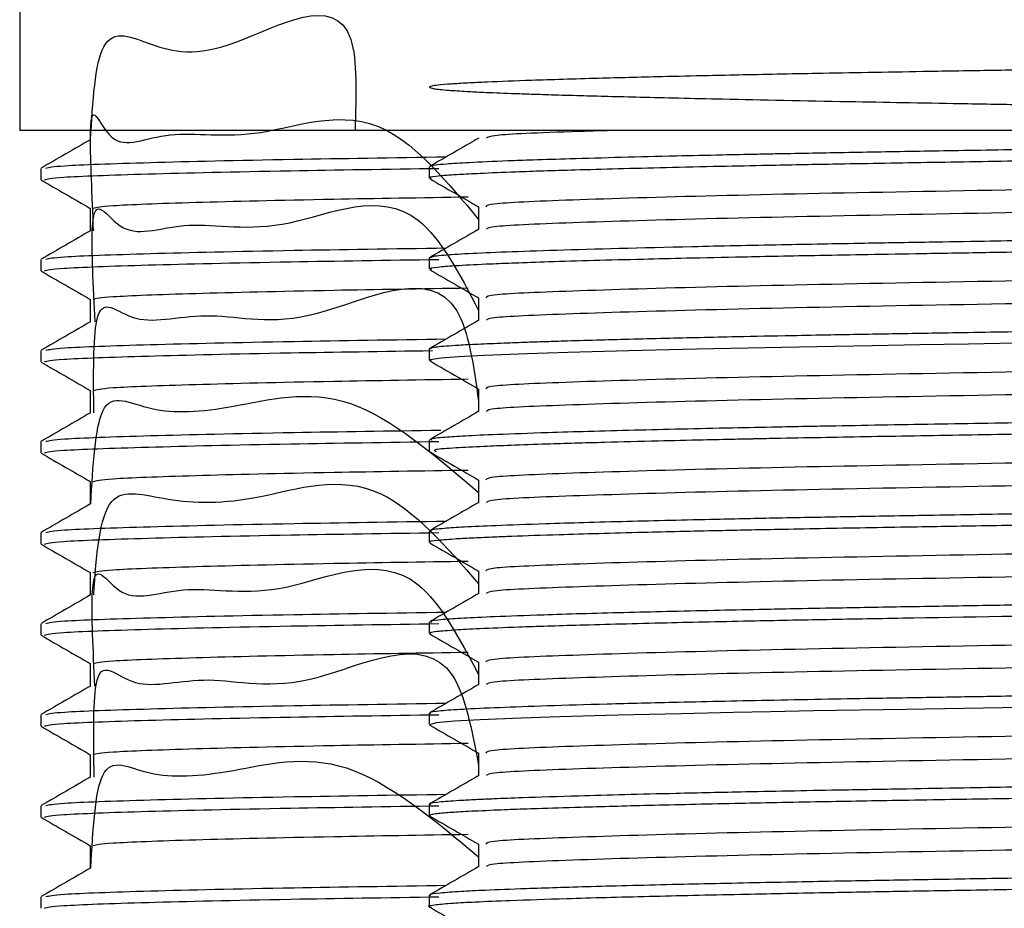
# Model space of a CAD drawing. Units: millimetres. Extents: x 5 to 995, y 5 to 995.
# Drawn here: x 182 to 190, y 503 to 510 of the extents above; entities that cross this region are included whole.
import ezdxf

# ---------------------------------------------------------------- set-up
doc = ezdxf.new("R2010")
doc.units = ezdxf.units.MM

msp = doc.modelspace()

# ---------------------------------------------------------------- linework, layer by layer
at = {"color": 7, "linetype": 'Continuous', "lineweight": 25}
for p, q in [((182.0785, 510.2454), (182.0785, 509.2454)), ((204.3285, 509.2454), (182.0785, 509.2454)), ((182.2535, 508.933), (182.2535, 508.8392)), ((185.4535, 508.9456), (185.4535, 508.8519)), ((182.6595, 508.606), (182.6595, 508.4183)), ((182.2535, 508.183), (182.2535, 508.0892)), ((185.4535, 508.1955), (185.4535, 508.1018)), ((182.6595, 507.8558), (182.6595, 507.6683)), ((182.2535, 507.433), (182.2535, 507.3392)), ((185.4535, 507.4456), (185.4535, 507.3518)), ((182.6595, 507.106), (182.6595, 506.9183)), ((182.2535, 506.683), (182.2535, 506.5892)), ((185.4535, 506.6956), (185.4535, 506.6019)), ((182.6595, 506.3559), (182.6595, 506.1683)), ((182.2535, 505.933), (182.2535, 505.8392)), ((185.4535, 505.9456), (185.4535, 505.8519)), ((182.6595, 505.6059), (182.6595, 505.4183)), ((182.2535, 505.183), (182.2535, 505.0892)), ((185.4535, 505.1956), (185.4535, 505.1019)), ((182.6595, 504.856), (182.6595, 504.6683)), ((182.2535, 504.433), (182.2535, 504.3392)), ((185.4535, 504.4457), (185.4535, 504.3519)), ((182.6595, 504.1058), (182.6595, 503.9183)), ((182.2535, 503.683), (182.2535, 503.5892)), ((185.4535, 503.6957), (185.4535, 503.6019)), ((182.6595, 503.3559), (182.6595, 503.1683)), ((182.2535, 502.933), (182.2535, 502.8392)), ((185.4535, 502.9457), (185.4535, 502.8519))]:
    msp.add_line(p, q, dxfattribs=at)
at = {"color": 7, "linetype": 'Continuous', "lineweight": 25, "flags": 128}
for points in [[(190.2836, 507.4925), (189.8966, 507.4861), (189.4938, 507.4793), (189.1036, 507.4726), (188.7948, 507.4672), (188.3567, 507.4589), (187.6559, 507.4441), (187.0947, 507.4307), (186.5947, 507.4169), (186.2606, 507.4061), (185.9064, 507.3922), (185.6929, 507.3814), (185.5508, 507.3708), (185.4605, 507.357), (185.4699, 507.3518)], [(190.4004, 504.4944), (190.1779, 504.4907), (189.3797, 504.4774), (188.6201, 504.4639), (188.2633, 504.457), (187.9605, 504.4507), (187.5294, 504.4412), (187.0073, 504.4284), (186.5294, 504.4149), (186.2099, 504.4043), (185.8718, 504.3906), (185.6601, 504.3793), (185.5105, 504.3665), (185.4537, 504.351), (185.4629, 504.3484)]]:
    msp.add_lwpolyline(points, dxfattribs=at)
at = {"color": 7, "linetype": 'Continuous', "lineweight": 25}
for points, knots in [([(182.6618, 509.1693), (182.6804, 509.4838), (182.72, 510.1536), (183.1582, 509.9372), (183.7053, 509.8041), (184.8838, 510.5079), (184.851, 509.5368), (184.8412, 509.2454)], [0, 0, 0, 0, 0.203794, 0.434068, 0.671021, 0.901297, 1, 1, 1, 1]), ([(200.936, 509.2269), (200.9451, 509.5447), (200.9627, 510.1581), (200.8704, 509.9138), (200.7255, 509.9561), (200.547, 509.935), (200.3592, 509.9293), (200.1639, 509.9216), (199.9525, 509.915), (199.7181, 509.9082), (199.4252, 509.9007), (199.0862, 509.8923), (198.6664, 509.8827), (198.0822, 509.8702), (197.471, 509.8583), (196.9345, 509.8486), (196.6326, 509.8433), (196.3203, 509.838), (195.9349, 509.8317), (195.4691, 509.8243), (194.8562, 509.8149), (194.0658, 509.8029), (192.8353, 509.7837), (191.6799, 509.7654), (190.6971, 509.7492), (190.1262, 509.7399), (189.4462, 509.7286), (188.7379, 509.7163), (188.1461, 509.7048), (187.7108, 509.6955), (187.2998, 509.686), (186.7894, 509.673), (186.3022, 509.6581), (185.9674, 509.6453), (185.7615, 509.6355), (185.6226, 509.6274), (185.5249, 509.619), (185.4642, 509.6101), (185.4444, 509.6004), (185.4833, 509.5892), (185.5924, 509.5779), (185.7424, 509.5682), (185.9142, 509.5594), (186.0868, 509.5525), (186.2797, 509.5457), (186.4674, 509.5397), (186.6855, 509.5335), (186.9308, 509.527), (187.1985, 509.5203), (187.5129, 509.5128), (188.0579, 509.5007), (188.8192, 509.4854), (189.6729, 509.4701), (190.2977, 509.4596), (190.706, 509.4529), (191.1635, 509.4458), (191.7623, 509.4366), (192.4832, 509.4255), (193.2184, 509.4141), (193.9345, 509.4029), (195.0324, 509.3854), (195.9874, 509.3699), (196.7536, 509.357), (197.0748, 509.3515), (197.3873, 509.346), (197.6904, 509.3406), (197.9452, 509.336), (198.197, 509.331), (198.4854, 509.3251), (198.873, 509.3165), (199.3135, 509.3059), (199.7182, 509.2949), (200.03, 509.2852), (200.2568, 509.2772), (200.4345, 509.2702), (200.5858, 509.2634), (200.7119, 509.2566), (200.8302, 509.2489), (200.944, 509.2373), (200.9759, 509.2209), (200.8297, 509.2027), (200.5449, 509.1865), (200.236, 509.1741), (199.9335, 509.1644), (199.5873, 509.1547), (199.1712, 509.1441), (198.667, 509.1325), (198.1025, 509.1206), (197.3936, 509.1068), (196.6065, 509.0927), (195.9263, 509.0814), (195.4334, 509.0737), (195.0838, 509.0682), (194.7301, 509.0628), (194.373, 509.0574), (194.0594, 509.0527), (193.7376, 509.0478), (193.3544, 509.0418), (192.8105, 509.0332), (192.1468, 509.0227), (191.4671, 509.0118), (190.8714, 509.0022), (190.3824, 508.9941), (189.9554, 508.9871), (189.5497, 508.9802), (189.1564, 508.9735), (188.7159, 508.9659), (188.2784, 508.9575), (187.8193, 508.9479), (187.2594, 508.9352), (186.6726, 508.9199), (186.183, 508.904), (185.884, 508.8916), (185.676, 508.881), (185.5274, 508.8696), (185.4432, 508.8595), (185.4634, 508.8533), (185.4679, 508.8519)], [0, 0, 0, 0, 0.011716, 0.022612, 0.032498, 0.040894, 0.047802, 0.053966, 0.06013, 0.066294, 0.072457, 0.081235, 0.088475, 0.097616, 0.113641, 0.119118, 0.122902, 0.127538, 0.133209, 0.139913, 0.147651, 0.159119, 0.172615, 0.197892, 0.20617, 0.214494, 0.222863, 0.236954, 0.248408, 0.253765, 0.261359, 0.272896, 0.287523, 0.299936, 0.306983, 0.314283, 0.322695, 0.329598, 0.337995, 0.347886, 0.358769, 0.367195, 0.373162, 0.381581, 0.386138, 0.39157, 0.397877, 0.40331, 0.409291, 0.415821, 0.422899, 0.440976, 0.455374, 0.46293, 0.468847, 0.473126, 0.482508, 0.493984, 0.502799, 0.512544, 0.52322, 0.54806, 0.553039, 0.558018, 0.562997, 0.567976, 0.572955, 0.575977, 0.581189, 0.588589, 0.598176, 0.60867, 0.617089, 0.623433, 0.629605, 0.635777, 0.641949, 0.648121, 0.657579, 0.673174, 0.690622, 0.704801, 0.715708, 0.72334, 0.731388, 0.742429, 0.751454, 0.76181, 0.773494, 0.787269, 0.798568, 0.803504, 0.80844, 0.813376, 0.818312, 0.823248, 0.82629, 0.831513, 0.838915, 0.848496, 0.858699, 0.86711, 0.873728, 0.879895, 0.886062, 0.89223, 0.898397, 0.90754, 0.914669, 0.923501, 0.940461, 0.954364, 0.965207, 0.973282, 0.983712, 0.996422, 1, 1, 1, 1]), ([(182.6877, 508.4192), (182.6747, 508.7103), (182.6313, 509.6804), (182.7975, 508.9979), (183.2697, 509.2809), (184.017, 509.1332), (185.0066, 509.5371), (185.6063, 508.8166), (185.8595, 508.5124)], [0, 0, 0, 0, 0.0818236, 0.2727181, 0.4691485, 0.6600432, 0.8564737, 1, 1, 1, 1]), ([(199.4553, 509.2454), (199.3798, 509.2434), (199.0812, 509.2357), (198.425, 509.2209), (197.511, 509.2027), (196.5983, 509.1865), (195.8565, 509.1741), (195.2347, 509.1644), (194.597, 509.1547), (193.914, 509.1441), (193.1692, 509.1325), (192.4085, 509.1206), (191.5404, 509.1068), (190.6718, 509.0927), (189.992, 509.0814), (189.5299, 509.0737), (189.2147, 509.0682), (188.9082, 509.0628), (188.6112, 509.0574), (188.3608, 509.0527), (188.1127, 509.0478), (187.8279, 509.0418), (187.4466, 509.0332), (187.0193, 509.0227), (186.6276, 509.0118), (186.3235, 509.0022), (186.0339, 508.9917), (185.7812, 508.9807), (185.5971, 508.9695), (185.4972, 508.9593), (185.4516, 508.9517), (185.459, 508.947), (185.4611, 508.9456)], [0, 0, 0, 0, 0.019938, 0.078817, 0.144694, 0.198229, 0.23941, 0.268226, 0.298615, 0.340302, 0.374378, 0.413475, 0.457592, 0.509602, 0.552263, 0.570899, 0.589536, 0.608172, 0.626809, 0.645445, 0.656932, 0.67665, 0.704597, 0.740771, 0.779296, 0.811052, 0.836039, 0.883429, 0.923922, 0.953747, 0.987083, 1, 1, 1, 1]), ([(186.9984, 509.2454), (186.8939, 509.2425), (186.3807, 509.2282), (185.9617, 509.2081), (185.9351, 509.1893), (185.9244, 509.1817)], [0, 0, 0, 0, 0.13216, 0.649227, 1, 1, 1, 1]), ([(182.6611, 509.1693), (182.5933, 509.1301), (182.458, 509.0519), (182.3226, 508.9738), (182.2551, 508.9348)], [0, 0, 0, 0, 0.501331, 1, 1, 1, 1]), ([(185.8604, 509.182), (185.7927, 509.1428), (185.6574, 509.0647), (185.522, 508.9865), (185.4543, 508.9474)], [0, 0, 0, 0, 0.500323, 1, 1, 1, 1]), ([(182.2939, 508.9349), (182.3203, 508.9416), (182.3801, 508.9567), (183.092, 508.9818), (184.1578, 509.0067), (185.1556, 509.0216), (185.5941, 509.0281)], [0, 0, 0, 0, 0.2215, 0.501463, 0.780932, 1, 1, 1, 1]), ([(182.2821, 508.8392), (182.3067, 508.8464), (182.3602, 508.8619), (183.0734, 508.8875), (184.1241, 508.9123), (185.1069, 508.927), (185.5329, 508.9334)], [0, 0, 0, 0, 0.235273, 0.512074, 0.788511, 1, 1, 1, 1]), ([(200.3133, 508.9662), (200.2836, 508.9625), (200.1626, 508.9474), (199.3781, 508.9229), (198.2333, 508.8941), (197.0545, 508.8699), (195.9887, 508.8502), (194.7885, 508.8309), (193.2273, 508.8056), (191.3973, 508.7747), (189.4696, 508.7419), (187.8268, 508.7091), (186.6286, 508.6739), (185.9401, 508.6451), (185.9246, 508.6257), (185.9181, 508.6176)], [0, 0, 0, 0, 0.030956, 0.12589, 0.222077, 0.27546, 0.328368, 0.389236, 0.450822, 0.547866, 0.643351, 0.738909, 0.835944, 0.930899, 1, 1, 1, 1]), ([(182.2541, 508.838), (182.3218, 508.7988), (182.4567, 508.7208), (182.5921, 508.6428), (182.6595, 508.6039)], [0, 0, 0, 0, 0.502164, 1, 1, 1, 1]), ([(185.4568, 508.8484), (185.5245, 508.8093), (185.6588, 508.7317), (185.793, 508.6542), (185.8595, 508.6158)], [0, 0, 0, 0, 0.504537, 1, 1, 1, 1]), ([(182.6996, 507.6693), (182.6853, 507.9654), (182.641, 508.8779), (182.8887, 508.2852), (183.438, 508.5381), (184.2191, 508.3507), (185.2814, 508.8715), (185.704, 508.0609), (185.8595, 507.7626)], [0, 0, 0, 0, 0.096273, 0.296684, 0.491446, 0.691856, 0.88662, 1, 1, 1, 1]), ([(200.4746, 508.8051), (200.4906, 508.7997), (200.5403, 508.783), (200.0006, 508.7545), (198.9322, 508.723), (197.3857, 508.688), (195.5174, 508.6544), (193.4664, 508.6224), (191.3977, 508.5872), (189.4696, 508.5544), (187.8266, 508.5216), (186.6298, 508.4864), (185.9486, 508.4581), (185.9314, 508.4393), (185.9244, 508.4317)], [0, 0, 0, 0, 0.042677, 0.132977, 0.221543, 0.312149, 0.402012, 0.490845, 0.581591, 0.670878, 0.760234, 0.850971, 0.939763, 1, 1, 1, 1]), ([(182.6843, 508.6049), (182.7109, 508.6122), (182.7682, 508.6279), (183.464, 508.6536), (184.4787, 508.6781), (185.3898, 508.6926), (185.7746, 508.6987)], [0, 0, 0, 0, 0.240802, 0.519104, 0.796916, 1, 1, 1, 1]), ([(200.9453, 508.5707), (200.945, 508.5679), (200.944, 508.5605), (200.8515, 508.5498), (200.6853, 508.5378), (200.4438, 508.5256), (200.1504, 508.5148), (199.858, 508.5061), (199.6165, 508.4994), (199.3504, 508.4925), (199.0721, 508.4858), (198.7379, 508.478), (198.2902, 508.4683), (197.7255, 508.4569), (197.1204, 508.4456), (196.5747, 508.436), (196.0912, 508.4279), (195.6468, 508.4207), (195.2131, 508.414), (194.7724, 508.4072), (194.266, 508.3998), (193.7271, 508.3914), (193.1106, 508.3817), (192.3232, 508.3693), (191.4869, 508.356), (190.7996, 508.3447), (190.3626, 508.3376), (189.9937, 508.3316), (189.5368, 508.3239), (188.9702, 508.3142), (188.3045, 508.3019), (187.3936, 508.2827), (186.4439, 508.2578), (185.8936, 508.2365), (185.6605, 508.2234), (185.5658, 508.2163), (185.475, 508.2071), (185.4665, 508.1999), (185.4613, 508.1955)], [0, 0, 0, 0, 0.022047, 0.057413, 0.083486, 0.116362, 0.15347, 0.171303, 0.190176, 0.208813, 0.227212, 0.244413, 0.269852, 0.303525, 0.333091, 0.358416, 0.379499, 0.3981, 0.416702, 0.435303, 0.453904, 0.480078, 0.502028, 0.529884, 0.57718, 0.606165, 0.618136, 0.634566, 0.655455, 0.680801, 0.715326, 0.756216, 0.832498, 0.907637, 0.925592, 0.94331, 0.965195, 1, 1, 1, 1]), ([(185.8595, 508.6178), (185.8595, 508.5865), (185.8595, 508.5244), (185.8595, 508.4623), (185.8595, 508.4314)], [0, 0, 0, 0, 0.503615, 1, 1, 1, 1]), ([(182.6611, 508.4193), (182.5933, 508.3801), (182.458, 508.3019), (182.3226, 508.2238), (182.2551, 508.1848)], [0, 0, 0, 0, 0.501278, 1, 1, 1, 1]), ([(185.8604, 508.432), (185.7927, 508.3928), (185.6574, 508.3146), (185.522, 508.2365), (185.4543, 508.1974)], [0, 0, 0, 0, 0.5003769, 1, 1, 1, 1]), ([(200.9492, 508.4769), (200.948, 508.4744), (200.9446, 508.4676), (200.8614, 508.4569), (200.71, 508.4456), (200.5271, 508.436), (200.3347, 508.4279), (200.1351, 508.4207), (199.9204, 508.414), (199.6827, 508.4072), (199.3877, 508.3998), (199.0465, 508.3914), (198.6231, 508.3817), (198.0387, 508.3693), (197.3474, 508.356), (196.7177, 508.3447), (196.2953, 508.3376), (195.9252, 508.3316), (195.4441, 508.3239), (194.8102, 508.3142), (194.0021, 508.3019), (192.7705, 508.2827), (191.6154, 508.2643), (190.6355, 508.2482), (190.0671, 508.2389), (189.5432, 508.2302), (189.0781, 508.2223), (188.6819, 508.2151), (188.3385, 508.2086), (187.9668, 508.201), (187.5919, 508.1928), (187.1819, 508.1831), (186.7968, 508.1729), (186.4448, 508.1625), (186.1659, 508.1529), (185.9092, 508.1427), (185.6985, 508.1326), (185.5359, 508.1204), (185.4492, 508.1103), (185.4659, 508.1038), (185.4707, 508.1018)], [0, 0, 0, 0, 0.019769, 0.053437, 0.082999, 0.10832, 0.1294, 0.147998, 0.166597, 0.185195, 0.203794, 0.229964, 0.251911, 0.279762, 0.327052, 0.356032, 0.368001, 0.384429, 0.405314, 0.430657, 0.465177, 0.506061, 0.582331, 0.60728, 0.632372, 0.657605, 0.679118, 0.698747, 0.716493, 0.732355, 0.7589, 0.780897, 0.808707, 0.837815, 0.863102, 0.884567, 0.919794, 0.948203, 0.984819, 1, 1, 1, 1]), ([(182.294, 508.1849), (182.3203, 508.1916), (182.3801, 508.2067), (183.092, 508.2318), (184.1578, 508.2567), (185.1556, 508.2716), (185.5941, 508.2781)], [0, 0, 0, 0, 0.221482, 0.501451, 0.780926, 1, 1, 1, 1]), ([(182.2821, 508.0892), (182.3067, 508.0964), (182.3602, 508.1119), (183.0734, 508.1375), (184.1241, 508.1623), (185.1069, 508.177), (185.5329, 508.1834)], [0, 0, 0, 0, 0.235273, 0.512074, 0.78851, 1, 1, 1, 1]), ([(200.3133, 508.2162), (200.2836, 508.2125), (200.1626, 508.1974), (199.3781, 508.1729), (198.2333, 508.1441), (197.0545, 508.1199), (195.9887, 508.1002), (194.7885, 508.0809), (193.2273, 508.0556), (191.3973, 508.0247), (189.4696, 507.9919), (187.8268, 507.9591), (186.6286, 507.9239), (185.9401, 507.8951), (185.9246, 507.8757), (185.9181, 507.8676)], [0, 0, 0, 0, 0.030954, 0.125888, 0.222075, 0.275458, 0.328366, 0.389235, 0.450821, 0.547865, 0.64335, 0.738908, 0.835943, 0.930898, 1, 1, 1, 1]), ([(182.2541, 508.088), (182.3218, 508.0488), (182.4567, 507.9708), (182.5921, 507.8928), (182.6595, 507.8539)], [0, 0, 0, 0, 0.502099, 1, 1, 1, 1]), ([(182.6889, 506.9193), (182.6866, 507.2272), (182.6808, 507.9964), (182.9918, 507.5855), (183.6285, 507.7935), (184.4126, 507.5599), (185.6849, 508.2647), (185.8188, 507.3041), (185.8595, 507.0125)], [0, 0, 0, 0, 0.128972, 0.322258, 0.52115, 0.714438, 0.913331, 1, 1, 1, 1]), ([(185.4568, 508.0984), (185.5245, 508.0593), (185.6588, 507.9817), (185.793, 507.9042), (185.8595, 507.8658)], [0, 0, 0, 0, 0.504591, 1, 1, 1, 1]), ([(200.4746, 508.0551), (200.4906, 508.0497), (200.5402, 508.033), (200.0006, 508.0045), (198.9322, 507.973), (197.3857, 507.938), (195.5174, 507.9044), (193.4664, 507.8724), (191.3977, 507.8372), (189.4696, 507.8044), (187.8266, 507.7716), (186.6298, 507.7364), (185.9486, 507.7081), (185.9314, 507.6893), (185.9244, 507.6817)], [0, 0, 0, 0, 0.042668, 0.132969, 0.221536, 0.312142, 0.402006, 0.490839, 0.581585, 0.670873, 0.76023, 0.850968, 0.93976, 1, 1, 1, 1]), ([(182.683, 507.8547), (182.7097, 507.8621), (182.767, 507.8778), (183.4639, 507.9036), (184.4788, 507.9281), (185.3898, 507.9426), (185.7746, 507.9487)], [0, 0, 0, 0, 0.242198, 0.519989, 0.797289, 1, 1, 1, 1]), ([(185.8595, 507.8678), (185.8595, 507.8365), (185.8595, 507.7744), (185.8595, 507.7123), (185.8595, 507.6814)], [0, 0, 0, 0, 0.503687, 1, 1, 1, 1]), ([(200.9471, 507.8207), (200.949, 507.8197), (200.96, 507.814), (200.8861, 507.8028), (200.716, 507.7894), (200.4557, 507.7763), (200.1234, 507.7638), (199.6575, 507.7502), (199.0736, 507.7356), (198.2032, 507.7161), (197.2543, 507.6977), (196.3332, 507.6818), (195.7058, 507.6716), (195.0382, 507.6613), (194.4152, 507.6519), (193.9206, 507.6444), (193.3369, 507.6352), (192.5066, 507.6222), (191.5119, 507.6063), (190.5825, 507.5912), (189.862, 507.5793), (189.2642, 507.5691), (188.8146, 507.5613), (188.3863, 507.5534), (187.9198, 507.5439), (187.3672, 507.5315), (186.9022, 507.5196), (186.5862, 507.5105), (186.4016, 507.5046), (186.2351, 507.499), (186.0461, 507.492), (185.8538, 507.4838), (185.6975, 507.4758), (185.56, 507.4663), (185.4619, 507.4563), (185.4682, 507.4487), (185.4708, 507.4456)], [0, 0, 0, 0, 0.007642, 0.044845, 0.086726, 0.112986, 0.14831, 0.189311, 0.226209, 0.266571, 0.342548, 0.367659, 0.392899, 0.425621, 0.453259, 0.47101, 0.487002, 0.525357, 0.573141, 0.610637, 0.644648, 0.669447, 0.694246, 0.710482, 0.735061, 0.76938, 0.807333, 0.827779, 0.841207, 0.853125, 0.872224, 0.896904, 0.919955, 0.939857, 0.975645, 1, 1, 1, 1]), ([(185.8604, 507.682), (185.7927, 507.6428), (185.6574, 507.5646), (185.522, 507.4865), (185.4543, 507.4474)], [0, 0, 0, 0, 0.50043, 1, 1, 1, 1]), ([(182.6611, 507.6693), (182.5933, 507.6301), (182.458, 507.5519), (182.3226, 507.4738), (182.2551, 507.4348)], [0, 0, 0, 0, 0.5012249, 1, 1, 1, 1]), ([(182.294, 507.4349), (182.3204, 507.4416), (182.3801, 507.4567), (183.092, 507.4818), (184.1578, 507.5067), (185.1556, 507.5216), (185.5941, 507.5281)], [0, 0, 0, 0, 0.221464, 0.501439, 0.78092, 1, 1, 1, 1]), ([(182.2821, 507.3392), (182.3067, 507.3464), (182.3601, 507.3619), (183.074, 507.3875), (184.1095, 507.412), (185.0726, 507.4265), (185.4795, 507.4326)], [0, 0, 0, 0, 0.237475, 0.516866, 0.795889, 1, 1, 1, 1]), ([(200.3133, 507.4662), (200.2836, 507.4625), (200.1626, 507.4474), (199.3781, 507.4229), (198.2333, 507.3941), (197.0545, 507.3699), (195.9887, 507.3502), (194.7885, 507.3309), (193.2273, 507.3056), (191.3973, 507.2747), (189.4696, 507.2419), (187.8268, 507.2091), (186.6286, 507.1739), (185.9401, 507.1451), (185.9246, 507.1257), (185.9181, 507.1176)], [0, 0, 0, 0, 0.030952, 0.125886, 0.222073, 0.275456, 0.328365, 0.389233, 0.450819, 0.547863, 0.643349, 0.738907, 0.835943, 0.930898, 1, 1, 1, 1]), ([(182.2541, 507.338), (182.3218, 507.2989), (182.4567, 507.2208), (182.5921, 507.1428), (182.6595, 507.1039)], [0, 0, 0, 0, 0.502037, 1, 1, 1, 1]), ([(185.4568, 507.3484), (185.5245, 507.3093), (185.6588, 507.2317), (185.793, 507.1542), (185.8595, 507.1158)], [0, 0, 0, 0, 0.504645, 1, 1, 1, 1]), ([(200.4746, 507.3051), (200.4906, 507.2997), (200.5402, 507.283), (200.0006, 507.2545), (198.9322, 507.223), (197.3857, 507.188), (195.5174, 507.1544), (193.4664, 507.1224), (191.3977, 507.0872), (189.4696, 507.0544), (187.8266, 507.0216), (186.6298, 506.9864), (185.9486, 506.9581), (185.9314, 506.9393), (185.9244, 506.9317)], [0, 0, 0, 0, 0.042659, 0.13296, 0.221528, 0.312135, 0.401999, 0.490834, 0.58158, 0.670869, 0.760226, 0.850965, 0.939758, 1, 1, 1, 1]), ([(182.6841, 507.1049), (182.7108, 507.1122), (182.7681, 507.1279), (183.464, 507.1536), (184.4788, 507.1781), (185.3898, 507.1926), (185.7746, 507.1987)], [0, 0, 0, 0, 0.240946, 0.519195, 0.796954, 1, 1, 1, 1]), ([(182.6642, 506.1692), (182.6819, 506.4843), (182.7207, 507.1755), (183.1194, 506.9014), (183.7987, 506.9372), (184.7647, 507.203), (185.5003, 506.571), (185.8595, 506.2623)], [0, 0, 0, 0, 0.175859, 0.38576, 0.589745, 0.799646, 1, 1, 1, 1]), ([(185.8595, 507.1178), (185.8595, 507.0865), (185.8595, 507.0244), (185.8595, 506.9623), (185.8595, 506.9314)], [0, 0, 0, 0, 0.5037595, 1, 1, 1, 1]), ([(200.9431, 507.0724), (200.9469, 507.0714), (200.9865, 507.0608), (200.8209, 507.0455), (200.4609, 507.0261), (200.0805, 507.0123), (199.5965, 506.9986), (198.8321, 506.9796), (197.9159, 506.9606), (196.8868, 506.9413), (196.2459, 506.9304), (195.7178, 506.9219), (195.3046, 506.9155), (194.8496, 506.9085), (194.5056, 506.9033), (194.3008, 506.9002), (194.242, 506.8993), (194.2197, 506.899), (194.2009, 506.8987), (194.1636, 506.8981), (194.0502, 506.8963), (193.658, 506.8901), (193.0797, 506.8811), (192.335, 506.8694), (191.6719, 506.8589), (191.0672, 506.8491), (190.4049, 506.8383), (189.6503, 506.8258), (189.0073, 506.8148), (188.5702, 506.8068), (188.2822, 506.8012), (187.7732, 506.7907), (187.0987, 506.7752), (186.4591, 506.7571), (186.0189, 506.7413), (185.745, 506.7288), (185.5625, 506.7168), (185.4579, 506.7058), (185.4679, 506.6984), (185.4716, 506.6956)], [0, 0, 0, 0, 0.008038, 0.08385, 0.119023, 0.157324, 0.19715, 0.233336, 0.309128, 0.346207, 0.381284, 0.395738, 0.415426, 0.434411, 0.453259, 0.458351, 0.459814, 0.460554, 0.461109, 0.462141, 0.465174, 0.475123, 0.510535, 0.536009, 0.566656, 0.59279, 0.612428, 0.652164, 0.693537, 0.704078, 0.718098, 0.738237, 0.786632, 0.839086, 0.878573, 0.911844, 0.942053, 0.978559, 1, 1, 1, 1]), ([(200.9497, 506.9769), (200.9509, 506.9765), (200.966, 506.9709), (200.8995, 506.961), (200.7473, 506.9479), (200.5584, 506.9376), (200.3573, 506.9288), (200.1225, 506.9202), (199.8238, 506.9111), (199.4644, 506.9017), (199.0589, 506.8916), (198.6012, 506.8812), (197.7969, 506.8644), (196.9976, 506.8497), (196.2338, 506.8365), (195.865, 506.8305), (195.3995, 506.8232), (194.7409, 506.8132), (193.9273, 506.8007), (192.6915, 506.7814), (191.4722, 506.7623), (190.3198, 506.743), (189.6348, 506.7317), (189.1005, 506.7227), (188.7156, 506.7158), (188.4073, 506.7099), (188.2154, 506.7061), (188.1448, 506.7046), (188.1349, 506.7044), (188.1277, 506.7043), (188.0731, 506.7031), (187.9297, 506.7001), (187.6658, 506.6944), (187.2979, 506.6859), (186.8542, 506.6746), (186.4491, 506.6627), (186.1287, 506.6516), (185.8714, 506.641), (185.6549, 506.6298), (185.4717, 506.6165), (185.4967, 506.6068), (185.5094, 506.6019)], [0, 0, 0, 0, 0.00361, 0.043919, 0.0772, 0.106761, 0.125, 0.146905, 0.176619, 0.200586, 0.22623, 0.257032, 0.282453, 0.358553, 0.3722, 0.385741, 0.407504, 0.432723, 0.469503, 0.508769, 0.584915, 0.619754, 0.658369, 0.677877, 0.696012, 0.715348, 0.725467, 0.726754, 0.726836, 0.727084, 0.727919, 0.735751, 0.750775, 0.772989, 0.802388, 0.839096, 0.866303, 0.890871, 0.923879, 0.961379, 1, 1, 1, 1]), ([(182.6611, 506.9193), (182.5933, 506.8801), (182.458, 506.802), (182.3227, 506.7238), (182.2551, 506.6848)], [0, 0, 0, 0, 0.501171, 1, 1, 1, 1]), ([(185.8604, 506.932), (185.7927, 506.8928), (185.6574, 506.8146), (185.522, 506.7365), (185.4543, 506.6974)], [0, 0, 0, 0, 0.500484, 1, 1, 1, 1]), ([(182.294, 506.6849), (182.3203, 506.6916), (182.38, 506.7067), (183.0925, 506.7318), (184.1453, 506.7564), (185.1262, 506.7711), (185.5483, 506.7774)], [0, 0, 0, 0, 0.223233, 0.505473, 0.787216, 1, 1, 1, 1]), ([(200.3133, 506.7162), (200.2836, 506.7124), (200.1626, 506.6974), (199.3781, 506.6729), (198.2333, 506.6441), (197.0545, 506.6199), (195.9887, 506.6002), (194.7885, 506.5809), (193.2273, 506.5556), (191.3973, 506.5247), (189.4696, 506.4919), (187.8268, 506.4591), (186.6286, 506.4239), (185.9401, 506.3951), (185.9246, 506.3757), (185.9181, 506.3676)], [0, 0, 0, 0, 0.03095, 0.125884, 0.222072, 0.275455, 0.328363, 0.389232, 0.450818, 0.547862, 0.643348, 0.738906, 0.835942, 0.930897, 1, 1, 1, 1]), ([(182.2821, 506.5892), (182.3067, 506.5964), (182.3602, 506.6119), (183.0734, 506.6375), (184.1241, 506.6623), (185.1069, 506.677), (185.5329, 506.6834)], [0, 0, 0, 0, 0.235273, 0.512074, 0.788509, 1, 1, 1, 1]), ([(182.2541, 506.588), (182.3218, 506.5489), (182.4567, 506.4708), (182.5921, 506.3928), (182.6595, 506.3539)], [0, 0, 0, 0, 0.501975, 1, 1, 1, 1]), ([(185.4568, 506.5984), (185.5246, 506.5593), (185.6588, 506.4817), (185.793, 506.4042), (185.8595, 506.3658)], [0, 0, 0, 0, 0.5047, 1, 1, 1, 1]), ([(200.4746, 506.5551), (200.4906, 506.5497), (200.5402, 506.533), (200.0006, 506.5045), (198.9322, 506.473), (197.3857, 506.438), (195.5174, 506.4044), (193.4664, 506.3724), (191.3977, 506.3372), (189.4696, 506.3044), (187.8266, 506.2716), (186.6298, 506.2364), (185.9486, 506.2081), (185.9314, 506.1893), (185.9244, 506.1817)], [0, 0, 0, 0, 0.04265, 0.132952, 0.22152, 0.312128, 0.401993, 0.490828, 0.581575, 0.670865, 0.760223, 0.850962, 0.939755, 1, 1, 1, 1]), ([(182.6836, 506.3548), (182.7102, 506.3621), (182.7676, 506.3779), (183.4639, 506.4036), (184.4788, 506.4281), (185.3898, 506.4426), (185.7746, 506.4487)], [0, 0, 0, 0, 0.241553, 0.51958, 0.797117, 1, 1, 1, 1]), ([(182.6885, 505.4193), (182.7109, 505.7433), (182.7538, 506.3635), (183.2687, 506.1821), (183.9972, 506.1613), (184.9869, 506.5122), (185.5938, 505.8168), (185.8595, 505.5124)], [0, 0, 0, 0, 0.223156, 0.427176, 0.637112, 0.841133, 1, 1, 1, 1]), ([(200.9493, 506.3206), (200.9367, 506.315), (200.9111, 506.3035), (200.6858, 506.2873), (200.4099, 506.2745), (200.133, 506.2644), (199.8522, 506.2557), (199.5333, 506.247), (199.2163, 506.2391), (198.9314, 506.2324), (198.6231, 506.2255), (198.0929, 506.2142), (197.3848, 506.2004), (196.6765, 506.1878), (196.2982, 506.1814), (196.1674, 506.1792), (196.0946, 506.178), (196.0015, 506.1765), (195.7474, 506.1725), (195.2622, 506.1649), (194.6217, 506.1551), (193.9424, 506.1447), (192.9087, 506.1286), (191.7738, 506.1109), (190.6058, 506.0915), (189.822, 506.0786), (189.1601, 506.0675), (188.68, 506.0589), (188.2433, 506.0505), (187.7068, 506.0392), (187.0374, 506.0236), (186.4333, 506.0063), (186.0072, 505.9908), (185.737, 505.9783), (185.5574, 505.9663), (185.4559, 505.9554), (185.4675, 505.9482), (185.4717, 505.9456)], [0, 0, 0, 0, 0.044109, 0.089785, 0.126741, 0.146536, 0.171699, 0.198905, 0.217961, 0.235857, 0.252595, 0.272706, 0.324819, 0.360271, 0.371743, 0.375913, 0.377751, 0.381444, 0.388259, 0.411253, 0.444305, 0.46916, 0.495707, 0.571879, 0.608225, 0.645477, 0.676466, 0.701386, 0.716808, 0.744429, 0.789611, 0.839884, 0.879326, 0.912524, 0.942981, 0.97989, 1, 1, 1, 1]), ([(185.8595, 506.3678), (185.8595, 506.3365), (185.8595, 506.2744), (185.8595, 506.2123), (185.8595, 506.1814)], [0, 0, 0, 0, 0.503831, 1, 1, 1, 1]), ([(200.9398, 506.2268), (200.9436, 506.2253), (200.9625, 506.2176), (200.8399, 506.2042), (200.5817, 506.188), (200.2502, 506.1744), (199.8824, 506.1628), (199.4391, 506.1508), (198.8454, 506.1364), (198.0707, 506.1198), (197.1956, 506.1031), (196.3523, 506.0884), (195.653, 506.0771), (195.0365, 506.0676), (194.4453, 506.0585), (193.8367, 506.0492), (193.2376, 506.0399), (192.5637, 506.0294), (191.746, 506.0164), (190.8854, 506.0025), (190.0931, 505.9894), (189.3762, 505.9774), (188.7954, 505.9673), (188.2682, 505.9573), (187.7675, 505.9468), (187.1363, 505.9323), (186.5655, 505.9167), (186.1939, 505.904), (185.9718, 505.8952), (185.8146, 505.8881), (185.6474, 505.8793), (185.5121, 505.8678), (185.4358, 505.8582), (185.459, 505.8525), (185.4617, 505.8519)], [0, 0, 0, 0, 0.0124798, 0.0607707, 0.1041396, 0.1401057, 0.1691497, 0.2012091, 0.2393547, 0.283583, 0.3312326, 0.3700144, 0.3998457, 0.4232644, 0.4489791, 0.4741452, 0.498763, 0.5228322, 0.5572063, 0.6001746, 0.6319083, 0.661598, 0.6987232, 0.7165282, 0.7433582, 0.7809019, 0.8307629, 0.8656408, 0.8805605, 0.9012722, 0.9233618, 0.9556364, 0.9948675, 1, 1, 1, 1]), ([(182.6611, 506.1693), (182.5933, 506.1301), (182.458, 506.052), (182.3227, 505.9738), (182.2551, 505.9348)], [0, 0, 0, 0, 0.501117, 1, 1, 1, 1]), ([(185.8604, 506.182), (185.7927, 506.1428), (185.6574, 506.0646), (185.522, 505.9865), (185.4543, 505.9474)], [0, 0, 0, 0, 0.500537, 1, 1, 1, 1]), ([(182.294, 505.9349), (182.3204, 505.9416), (182.3801, 505.9567), (183.092, 505.9818), (184.1578, 506.0067), (185.1556, 506.0216), (185.5941, 506.0281)], [0, 0, 0, 0, 0.221428, 0.501415, 0.780908, 1, 1, 1, 1]), ([(182.2821, 505.8392), (182.3067, 505.8464), (182.3602, 505.8619), (183.0734, 505.8875), (184.1241, 505.9123), (185.1069, 505.927), (185.5329, 505.9334)], [0, 0, 0, 0, 0.235273, 0.512073, 0.788509, 1, 1, 1, 1]), ([(200.3133, 505.9662), (200.2835, 505.9624), (200.1626, 505.9474), (199.3781, 505.9229), (198.2333, 505.8941), (197.0545, 505.8699), (195.9887, 505.8502), (194.7885, 505.8309), (193.2273, 505.8056), (191.3973, 505.7747), (189.4696, 505.7419), (187.8268, 505.7091), (186.6286, 505.6739), (185.9401, 505.6451), (185.9246, 505.6257), (185.9181, 505.6176)], [0, 0, 0, 0, 0.030948, 0.125882, 0.22207, 0.275453, 0.328362, 0.38923, 0.450816, 0.547861, 0.643346, 0.738905, 0.835941, 0.930897, 1, 1, 1, 1]), ([(182.2541, 505.838), (182.3218, 505.7989), (182.4567, 505.7208), (182.5921, 505.6428), (182.6595, 505.6039)], [0, 0, 0, 0, 0.5019099, 1, 1, 1, 1]), ([(185.4568, 505.8484), (185.5246, 505.8092), (185.6588, 505.7317), (185.793, 505.6542), (185.8595, 505.6158)], [0, 0, 0, 0, 0.504754, 1, 1, 1, 1]), ([(182.6974, 504.6693), (182.6838, 504.966), (182.6427, 505.8648), (182.8837, 505.2809), (183.4235, 505.5376), (184.2087, 505.3531), (185.2686, 505.8833), (185.7026, 505.0601), (185.8595, 504.7626)], [0, 0, 0, 0, 0.09601, 0.290817, 0.491273, 0.68608, 0.886537, 1, 1, 1, 1]), ([(200.4746, 505.8051), (200.4906, 505.7997), (200.5402, 505.783), (200.0006, 505.7545), (198.9322, 505.723), (197.3857, 505.688), (195.5174, 505.6544), (193.4664, 505.6224), (191.3977, 505.5872), (189.4696, 505.5544), (187.8266, 505.5216), (186.6298, 505.4864), (185.9486, 505.4581), (185.9314, 505.4393), (185.9244, 505.4317)], [0, 0, 0, 0, 0.042641, 0.132943, 0.221513, 0.312121, 0.401987, 0.490822, 0.58157, 0.67086, 0.760219, 0.850959, 0.939753, 1, 1, 1, 1]), ([(182.6833, 505.6048), (182.71, 505.6121), (182.7674, 505.6279), (183.4639, 505.6536), (184.4788, 505.6781), (185.3898, 505.6926), (185.7746, 505.6987)], [0, 0, 0, 0, 0.241834, 0.519758, 0.797192, 1, 1, 1, 1]), ([(200.9479, 505.5724), (200.9499, 505.5719), (200.9778, 505.5656), (200.8927, 505.5532), (200.6983, 505.5382), (200.4564, 505.5266), (200.2427, 505.5182), (199.9373, 505.5081), (199.5073, 505.4961), (198.9911, 505.4837), (198.4575, 505.4719), (197.9035, 505.4604), (197.2166, 505.4474), (196.6535, 505.4374), (196.2701, 505.4309), (196.1127, 505.4283), (195.9839, 505.4262), (195.716, 505.422), (195.2715, 505.415), (194.7318, 505.4068), (194.0616, 505.3965), (193.2869, 505.3845), (192.3483, 505.3698), (191.4475, 505.3555), (190.6829, 505.3427), (190.0096, 505.3317), (189.4143, 505.3218), (188.8737, 505.3124), (188.4655, 505.3048), (188.1237, 505.298), (187.6438, 505.2878), (187.0139, 505.273), (186.4148, 505.2557), (185.9958, 505.2404), (185.7252, 505.2277), (185.5472, 505.2154), (185.4487, 505.2046), (185.4677, 505.1977), (185.4734, 505.1956)], [0, 0, 0, 0, 0.003594, 0.050232, 0.095385, 0.120674, 0.142101, 0.16271, 0.203916, 0.240515, 0.262359, 0.297038, 0.329401, 0.364097, 0.37522, 0.38088, 0.384997, 0.392221, 0.415988, 0.442221, 0.46017, 0.499288, 0.537263, 0.575237, 0.611178, 0.634872, 0.664174, 0.692765, 0.712875, 0.726251, 0.746939, 0.792527, 0.842146, 0.881181, 0.914003, 0.945898, 0.983888, 1, 1, 1, 1]), ([(185.8595, 505.6178), (185.8595, 505.5865), (185.8595, 505.5244), (185.8595, 505.4623), (185.8595, 505.4314)], [0, 0, 0, 0, 0.503903, 1, 1, 1, 1]), ([(182.6611, 505.4193), (182.5933, 505.3801), (182.458, 505.302), (182.3227, 505.2238), (182.2551, 505.1848)], [0, 0, 0, 0, 0.501062, 1, 1, 1, 1]), ([(185.8604, 505.432), (185.7927, 505.3928), (185.6574, 505.3146), (185.522, 505.2365), (185.4543, 505.1974)], [0, 0, 0, 0, 0.50059, 1, 1, 1, 1]), ([(200.9393, 505.4768), (200.9331, 505.4716), (200.9202, 505.4609), (200.735, 505.4469), (200.5097, 505.4351), (200.2446, 505.4243), (199.9399, 505.4144), (199.6535, 505.4065), (199.5198, 505.4031), (199.4718, 505.4019), (199.4674, 505.4018), (199.4634, 505.4017), (199.4538, 505.4015), (199.3435, 505.3987), (199.0242, 505.3906), (198.5155, 505.3792), (197.8914, 505.3664), (197.3557, 505.3562), (196.8561, 505.3472), (196.3099, 505.3377), (195.6189, 505.3265), (194.9701, 505.3166), (194.5031, 505.3096), (194.2076, 505.305), (193.8351, 505.2992), (193.3625, 505.2918), (192.7906, 505.2829), (192.1778, 505.2732), (191.6193, 505.2643), (190.69, 505.2493), (189.7342, 505.2337), (188.7619, 505.2168), (188.0713, 505.2033), (187.3544, 505.1876), (186.6979, 505.1705), (186.1983, 505.1545), (185.8716, 505.1411), (185.6475, 505.1294), (185.5182, 505.1185), (185.4564, 505.1091), (185.4601, 505.1038), (185.4615, 505.1019)], [0, 0, 0, 0, 0.04065, 0.084232, 0.109201, 0.134169, 0.17161, 0.190338, 0.199704, 0.200289, 0.200395, 0.200622, 0.201135, 0.202391, 0.223586, 0.264572, 0.2925, 0.323744, 0.344606, 0.363483, 0.398802, 0.435924, 0.446035, 0.457382, 0.472776, 0.492216, 0.515702, 0.543233, 0.567997, 0.585544, 0.661197, 0.693744, 0.72668, 0.7688, 0.817504, 0.859936, 0.895351, 0.924815, 0.958581, 0.984664, 1, 1, 1, 1]), ([(182.294, 505.1849), (182.3204, 505.1916), (182.3801, 505.2067), (183.092, 505.2318), (184.1578, 505.2567), (185.1557, 505.2716), (185.5941, 505.2781)], [0, 0, 0, 0, 0.22141, 0.501403, 0.780902, 1, 1, 1, 1]), ([(182.2821, 505.0892), (182.3067, 505.0964), (182.3602, 505.1119), (183.0734, 505.1375), (184.1241, 505.1623), (185.1069, 505.177), (185.5329, 505.1834)], [0, 0, 0, 0, 0.235273, 0.512073, 0.788508, 1, 1, 1, 1]), ([(200.3133, 505.2162), (200.2835, 505.2124), (200.1625, 505.1974), (199.3781, 505.1729), (198.2333, 505.1441), (197.0545, 505.1199), (195.9887, 505.1002), (194.7885, 505.0809), (193.2273, 505.0556), (191.3973, 505.0247), (189.4696, 504.9919), (187.8268, 504.9591), (186.6286, 504.9239), (185.9401, 504.8951), (185.9246, 504.8757), (185.9181, 504.8676)], [0, 0, 0, 0, 0.0309457, 0.1258801, 0.2220681, 0.2754513, 0.32836, 0.3892288, 0.4508151, 0.5478598, 0.6433454, 0.7389046, 0.8359408, 0.9308961, 1, 1, 1, 1]), ([(182.2541, 505.088), (182.3218, 505.0489), (182.4567, 504.9708), (182.5921, 504.8928), (182.6595, 504.8539)], [0, 0, 0, 0, 0.5018431, 1, 1, 1, 1]), ([(182.6923, 503.9193), (182.6875, 504.225), (182.6751, 505.02), (182.9826, 504.582), (183.6163, 504.793), (184.3979, 504.5603), (185.6311, 505.236), (185.8048, 504.3052), (185.8595, 504.0125)], [0, 0, 0, 0, 0.124608, 0.3240399, 0.5178504, 0.7172812, 0.9110933, 1, 1, 1, 1]), ([(185.4568, 505.0984), (185.5246, 505.0592), (185.6589, 504.9817), (185.793, 504.9042), (185.8595, 504.8658)], [0, 0, 0, 0, 0.504809, 1, 1, 1, 1]), ([(200.4746, 505.0551), (200.4906, 505.0497), (200.5402, 505.033), (200.0006, 505.0045), (198.9322, 504.973), (197.3857, 504.938), (195.5174, 504.9044), (193.4664, 504.8724), (191.3977, 504.8372), (189.4696, 504.8044), (187.8266, 504.7716), (186.6298, 504.7364), (185.9486, 504.7081), (185.9314, 504.6893), (185.9244, 504.6817)], [0, 0, 0, 0, 0.0426317, 0.1329351, 0.2215048, 0.3121138, 0.4019802, 0.4908165, 0.5815651, 0.6708557, 0.760215, 0.8509556, 0.9397503, 1, 1, 1, 1]), ([(182.6844, 504.8549), (182.711, 504.8622), (182.7683, 504.8779), (183.464, 504.9036), (184.4787, 504.9281), (185.3898, 504.9426), (185.7746, 504.9487)], [0, 0, 0, 0, 0.240701, 0.51904, 0.796889, 1, 1, 1, 1]), ([(185.8595, 504.8678), (185.8595, 504.8365), (185.8595, 504.7744), (185.8595, 504.7122), (185.8595, 504.6814)], [0, 0, 0, 0, 0.503974, 1, 1, 1, 1]), ([(200.95, 504.8207), (200.9509, 504.8197), (200.9556, 504.8151), (200.9125, 504.8069), (200.8151, 504.797), (200.695, 504.7889), (200.5879, 504.783), (200.4898, 504.7783), (200.3194, 504.7709), (200.0124, 504.7602), (199.6063, 504.749), (199.2387, 504.7398), (198.9171, 504.7321), (198.4917, 504.7225), (197.9285, 504.7109), (197.2965, 504.6988), (196.5925, 504.6863), (195.8618, 504.6741), (194.7385, 504.6568), (193.5811, 504.6392), (192.4071, 504.6206), (191.6249, 504.6082), (190.9712, 504.5977), (190.5079, 504.59), (190.0968, 504.5831), (189.661, 504.5759), (189.1848, 504.5678), (188.7211, 504.5598), (188.1524, 504.5488), (187.526, 504.5353), (186.7138, 504.5152), (186.1127, 504.4955), (185.7211, 504.4777), (185.5325, 504.4642), (185.4463, 504.4534), (185.4616, 504.4471), (185.4649, 504.4457)], [0, 0, 0, 0, 0.0071333, 0.0368062, 0.063887, 0.0850946, 0.1004273, 0.1098838, 0.1223831, 0.1593398, 0.1981049, 0.2162105, 0.2341383, 0.259114, 0.2911346, 0.3253194, 0.3535165, 0.3901995, 0.4230204, 0.498066, 0.5323947, 0.5677526, 0.5954969, 0.6156236, 0.6281298, 0.6501222, 0.6748841, 0.6953434, 0.7184853, 0.7628899, 0.8010906, 0.8763909, 0.9141314, 0.9495638, 0.9891376, 1, 1, 1, 1]), ([(185.8604, 504.682), (185.7927, 504.6428), (185.6574, 504.5646), (185.522, 504.4865), (185.4543, 504.4474)], [0, 0, 0, 0, 0.5006425, 1, 1, 1, 1]), ([(182.6611, 504.6693), (182.5934, 504.6301), (182.458, 504.552), (182.3227, 504.4738), (182.2551, 504.4348)], [0, 0, 0, 0, 0.501007, 1, 1, 1, 1]), ([(182.294, 504.4349), (182.3204, 504.4416), (182.3802, 504.4567), (183.092, 504.4818), (184.1578, 504.5067), (185.1557, 504.5216), (185.5941, 504.5281)], [0, 0, 0, 0, 0.221392, 0.501391, 0.780896, 1, 1, 1, 1]), ([(182.2821, 504.3392), (182.3067, 504.3464), (182.3602, 504.3619), (183.0734, 504.3875), (184.1241, 504.4123), (185.1069, 504.427), (185.5329, 504.4334)], [0, 0, 0, 0, 0.235273, 0.512073, 0.788508, 1, 1, 1, 1]), ([(200.3133, 504.4662), (200.2835, 504.4624), (200.1625, 504.4474), (199.3781, 504.4229), (198.2333, 504.3941), (197.0545, 504.3699), (195.9887, 504.3502), (194.7885, 504.3309), (193.2273, 504.3056), (191.3973, 504.2747), (189.4696, 504.2419), (187.8268, 504.2091), (186.6286, 504.1739), (185.9401, 504.1451), (185.9246, 504.1257), (185.9181, 504.1176)], [0, 0, 0, 0, 0.030944, 0.125878, 0.222066, 0.27545, 0.328358, 0.389227, 0.450814, 0.547859, 0.643344, 0.738904, 0.83594, 0.930896, 1, 1, 1, 1]), ([(182.2541, 504.338), (182.3218, 504.2989), (182.4568, 504.2208), (182.5921, 504.1428), (182.6595, 504.1039)], [0, 0, 0, 0, 0.5017797, 1, 1, 1, 1]), ([(185.4568, 504.3484), (185.5246, 504.3092), (185.6589, 504.2317), (185.7931, 504.1542), (185.8595, 504.1158)], [0, 0, 0, 0, 0.5048634, 1, 1, 1, 1]), ([(200.4746, 504.3051), (200.4906, 504.2997), (200.5402, 504.283), (200.0006, 504.2545), (198.9322, 504.223), (197.3857, 504.188), (195.5174, 504.1544), (193.4664, 504.1224), (191.3977, 504.0872), (189.4696, 504.0544), (187.8266, 504.0216), (186.6298, 503.9864), (185.9486, 503.9581), (185.9313, 503.9393), (185.9244, 503.9317)], [0, 0, 0, 0, 0.042623, 0.132927, 0.221497, 0.312107, 0.401974, 0.490811, 0.58156, 0.670851, 0.760211, 0.850952, 0.939748, 1, 1, 1, 1]), ([(182.683, 504.1047), (182.7097, 504.1121), (182.7671, 504.1278), (183.4639, 504.1536), (184.4788, 504.1781), (185.3898, 504.1926), (185.7746, 504.1987)], [0, 0, 0, 0, 0.242163, 0.519966, 0.79728, 1, 1, 1, 1]), ([(185.8595, 504.1178), (185.8595, 504.0865), (185.8595, 504.0244), (185.8595, 503.9622), (185.8595, 503.9314)], [0, 0, 0, 0, 0.504045, 1, 1, 1, 1]), ([(182.6646, 503.1692), (182.682, 503.485), (182.7196, 504.1683), (183.1127, 503.8984), (183.7815, 503.9379), (184.7498, 504.1888), (185.4881, 503.5724), (185.8595, 503.2624)], [0, 0, 0, 0, 0.1753595, 0.3794172, 0.5893925, 0.793452, 1, 1, 1, 1]), ([(200.9493, 504.0706), (200.9488, 504.0685), (200.9475, 504.0629), (200.8902, 504.0542), (200.7896, 504.045), (200.5569, 504.0301), (200.1696, 504.0147), (199.5817, 503.9983), (199.0506, 503.9849), (198.3314, 503.969), (197.4694, 503.9519), (196.588, 503.9362), (195.7881, 503.9229), (195.0025, 503.9109), (194.16, 503.8979), (193.2, 503.8831), (192.1592, 503.8667), (191.1581, 503.8507), (190.3903, 503.8381), (189.8296, 503.8287), (189.3644, 503.8209), (188.8979, 503.8127), (188.456, 503.8047), (187.9844, 503.7952), (187.3564, 503.7814), (186.7287, 503.7653), (186.2625, 503.7504), (186.0052, 503.7404), (185.8438, 503.7332), (185.6835, 503.7251), (185.5327, 503.7141), (185.4461, 503.7036), (185.4623, 503.6971), (185.466, 503.6957)], [0, 0, 0, 0, 0.0170275, 0.0440375, 0.0679219, 0.0886742, 0.1617317, 0.1911947, 0.2261781, 0.268898, 0.3171951, 0.3591427, 0.3929409, 0.4235873, 0.4600259, 0.4983323, 0.5419311, 0.588207, 0.6239432, 0.6419099, 0.6638095, 0.6885746, 0.709448, 0.7309635, 0.7640361, 0.8179288, 0.8570708, 0.8814312, 0.8972973, 0.9155418, 0.9492912, 0.9886085, 1, 1, 1, 1]), ([(200.9365, 503.9768), (200.9396, 503.9742), (200.9498, 503.9654), (200.8023, 503.9511), (200.5326, 503.9358), (200.1959, 503.9225), (199.7895, 503.91), (199.2789, 503.8966), (198.6388, 503.8819), (197.8695, 503.8658), (197.0299, 503.8502), (196.3193, 503.8379), (195.7597, 503.8288), (195.2628, 503.821), (194.7286, 503.8129), (194.1897, 503.8048), (193.5701, 503.7952), (192.6706, 503.7811), (191.6453, 503.7648), (190.7392, 503.7501), (190.153, 503.7403), (189.73, 503.7333), (189.2494, 503.7251), (188.6405, 503.7147), (187.9309, 503.7005), (187.2629, 503.6854), (186.7322, 503.6714), (186.3682, 503.6601), (186.153, 503.6523), (185.9565, 503.6446), (185.7759, 503.6364), (185.6071, 503.6264), (185.5081, 503.6172), (185.4618, 503.6085), (185.4452, 503.6026), (185.4587, 503.5991), (185.4617, 503.5984)], [0, 0, 0, 0, 0.021127, 0.068794, 0.109498, 0.141181, 0.174548, 0.21279, 0.24914, 0.291235, 0.336763, 0.370922, 0.387377, 0.410008, 0.434536, 0.454356, 0.476659, 0.510495, 0.564048, 0.60234, 0.62535, 0.640947, 0.659342, 0.691874, 0.729204, 0.770765, 0.809531, 0.838034, 0.858676, 0.869717, 0.899439, 0.925306, 0.953517, 0.973108, 0.994202, 1, 1, 1, 1]), ([(182.6611, 503.9193), (182.5934, 503.8801), (182.4581, 503.802), (182.3227, 503.7238), (182.2551, 503.6848)], [0, 0, 0, 0, 0.500951, 1, 1, 1, 1]), ([(185.8604, 503.932), (185.7927, 503.8928), (185.6575, 503.8146), (185.522, 503.7364), (185.4543, 503.6974)], [0, 0, 0, 0, 0.500695, 1, 1, 1, 1]), ([(182.294, 503.6849), (182.3204, 503.6916), (182.3802, 503.7067), (183.092, 503.7318), (184.1578, 503.7567), (185.1557, 503.7716), (185.5942, 503.7781)], [0, 0, 0, 0, 0.221374, 0.501378, 0.78089, 1, 1, 1, 1]), ([(200.3133, 503.7162), (200.2835, 503.7124), (200.1625, 503.6974), (199.3781, 503.6729), (198.2333, 503.6441), (197.0545, 503.6199), (195.9887, 503.6002), (194.7885, 503.5809), (193.2273, 503.5556), (191.3973, 503.5247), (189.4696, 503.4919), (187.8268, 503.4591), (186.6286, 503.4239), (185.9401, 503.3951), (185.9246, 503.3757), (185.9181, 503.3676)], [0, 0, 0, 0, 0.0309414, 0.1258761, 0.2220644, 0.2754479, 0.3283568, 0.3892257, 0.4508122, 0.5478574, 0.6433433, 0.7389028, 0.8359393, 0.930895, 1, 1, 1, 1]), ([(182.2821, 503.5892), (182.3067, 503.5964), (182.3602, 503.6119), (183.0734, 503.6375), (184.1241, 503.6623), (185.1069, 503.677), (185.5329, 503.6834)], [0, 0, 0, 0, 0.235272, 0.512073, 0.788508, 1, 1, 1, 1]), ([(182.2541, 503.588), (182.3218, 503.5489), (182.4568, 503.4708), (182.5921, 503.3928), (182.6595, 503.3539)], [0, 0, 0, 0, 0.501719, 1, 1, 1, 1]), ([(185.4568, 503.5984), (185.5246, 503.5592), (185.6589, 503.4817), (185.7931, 503.4042), (185.8595, 503.3658)], [0, 0, 0, 0, 0.504918, 1, 1, 1, 1]), ([(200.4747, 503.5551), (200.4906, 503.5497), (200.5402, 503.533), (200.0006, 503.5045), (198.9322, 503.473), (197.3857, 503.438), (195.5174, 503.4044), (193.4664, 503.3724), (191.3977, 503.3372), (189.4696, 503.3044), (187.8266, 503.2716), (186.6298, 503.2364), (185.9486, 503.2081), (185.9313, 503.1893), (185.9244, 503.1817)], [0, 0, 0, 0, 0.0426137, 0.1329184, 0.2214894, 0.3120997, 0.4019674, 0.4908049, 0.5815549, 0.6708467, 0.7602074, 0.8509493, 0.9397453, 1, 1, 1, 1]), ([(182.6839, 503.3549), (182.7105, 503.3622), (182.7679, 503.3779), (183.464, 503.4036), (184.4788, 503.4281), (185.3898, 503.4426), (185.7746, 503.4487)], [0, 0, 0, 0, 0.24119, 0.51935, 0.797019, 1, 1, 1, 1]), ([(200.9359, 503.3206), (200.9345, 503.3162), (200.9314, 503.3067), (200.7783, 503.2937), (200.5792, 503.2822), (200.3668, 503.2728), (200.1213, 503.2639), (199.8552, 503.2558), (199.5496, 503.2477), (199.1307, 503.2369), (198.5566, 503.2238), (197.887, 503.2101), (197.2701, 503.1983), (196.6982, 503.1882), (196.1409, 503.1788), (195.5741, 503.1697), (194.9636, 503.1603), (194.241, 503.1493), (193.3346, 503.1352), (192.2786, 503.1186), (191.2243, 503.1017), (190.3153, 503.0869), (189.5684, 503.0744), (188.8829, 503.0627), (188.1838, 503.0494), (187.4508, 503.0337), (186.7828, 503.0167), (186.2648, 503.0006), (185.927, 502.9873), (185.6901, 502.9757), (185.5268, 502.9635), (185.444, 502.9531), (185.461, 502.9469), (185.4643, 502.9457)], [0, 0, 0, 0, 0.03437, 0.074441, 0.101624, 0.125205, 0.149266, 0.174023, 0.192584, 0.218419, 0.259783, 0.295999, 0.325918, 0.351417, 0.376559, 0.401343, 0.425697, 0.454618, 0.491914, 0.537577, 0.584491, 0.623827, 0.655618, 0.686043, 0.722023, 0.762905, 0.810559, 0.85413, 0.889504, 0.916764, 0.950905, 0.990599, 1, 1, 1, 1]), ([(185.8595, 503.3678), (185.8595, 503.3365), (185.8595, 503.2744), (185.8595, 503.2122), (185.8595, 503.1814)], [0, 0, 0, 0, 0.504115, 1, 1, 1, 1]), ([(200.9512, 503.2268), (200.952, 503.2266), (200.9627, 503.2231), (200.9262, 503.2158), (200.8447, 503.2054), (200.7073, 503.1956), (200.5171, 503.1854), (200.2389, 503.1739), (199.8908, 503.163), (199.5775, 503.1547), (199.3104, 503.1478), (198.8733, 503.1371), (198.1888, 503.1222), (197.0681, 503.1005), (195.891, 503.0807), (194.7855, 503.0639), (193.9365, 503.0508), (192.9732, 503.0358), (191.9106, 503.019), (190.8927, 503.0026), (190.0393, 502.9885), (189.327, 502.9766), (188.6582, 502.9649), (187.9574, 502.951), (187.2279, 502.9346), (186.5949, 502.9175), (186.1327, 502.9021), (185.8361, 502.8894), (185.6283, 502.8782), (185.4934, 502.8656), (185.4271, 502.8554), (185.4628, 502.8493), (185.4682, 502.8484)], [0, 0, 0, 0, 0.00195, 0.027061, 0.056992, 0.082792, 0.102501, 0.137375, 0.174163, 0.192011, 0.207163, 0.229326, 0.275689, 0.323208, 0.397239, 0.432112, 0.462588, 0.50201, 0.549603, 0.592503, 0.62965, 0.661042, 0.690223, 0.726665, 0.770496, 0.818105, 0.858704, 0.891653, 0.919232, 0.952682, 0.992803, 1, 1, 1, 1]), ([(182.6611, 503.1693), (182.5934, 503.1301), (182.4581, 503.052), (182.3227, 502.9738), (182.2551, 502.9348)], [0, 0, 0, 0, 0.500895, 1, 1, 1, 1]), ([(185.8604, 503.182), (185.7927, 503.1428), (185.6575, 503.0646), (185.522, 502.9864), (185.4543, 502.9474)], [0, 0, 0, 0, 0.500747, 1, 1, 1, 1]), ([(182.2941, 502.9349), (182.3204, 502.9416), (182.3802, 502.9567), (183.092, 502.9818), (184.1578, 503.0067), (185.1557, 503.0216), (185.5942, 503.0281)], [0, 0, 0, 0, 0.221355, 0.501366, 0.780884, 1, 1, 1, 1]), ([(182.2821, 502.8392), (182.3067, 502.8464), (182.3602, 502.8619), (183.0734, 502.8875), (184.1241, 502.9123), (185.1069, 502.927), (185.5329, 502.9334)], [0, 0, 0, 0, 0.235272, 0.512072, 0.788507, 1, 1, 1, 1]), ([(200.3133, 502.9662), (200.2835, 502.9624), (200.1625, 502.9474), (199.3781, 502.9229), (198.2333, 502.8941), (197.0545, 502.8699), (195.9887, 502.8502), (194.7885, 502.8309), (193.2273, 502.8056), (191.3973, 502.7747), (189.4696, 502.7419), (187.8268, 502.7091), (186.6286, 502.6739), (185.9401, 502.6451), (185.9246, 502.6257), (185.9181, 502.6176)], [0, 0, 0, 0, 0.030939, 0.125874, 0.222063, 0.275446, 0.328355, 0.389224, 0.450811, 0.547856, 0.643342, 0.738902, 0.835939, 0.930894, 1, 1, 1, 1]), ([(185.4568, 502.8484), (185.5246, 502.8092), (185.6589, 502.7317), (185.7931, 502.6542), (185.8595, 502.6158)], [0, 0, 0, 0, 0.504973, 1, 1, 1, 1])]:
    msp.add_open_spline(points, degree=3, knots=knots, dxfattribs=at)

doc.saveas('drawing.dxf')
